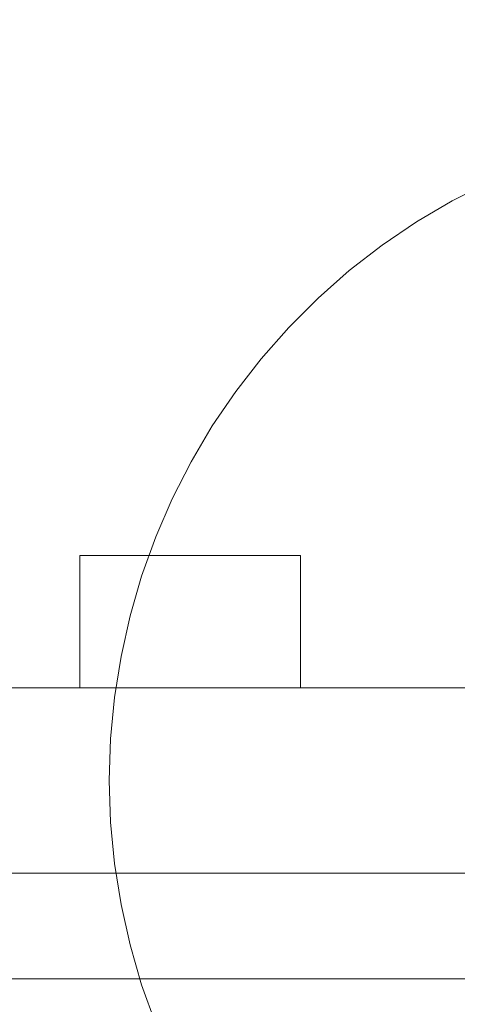
# Model space of a CAD drawing. Units: millimetres. Extents: x 17043 to 23069, y 616 to 6557.
# Drawn here: x 19736 to 19835, y 3553 to 3777 of the extents above; entities that cross this region are included whole.
import ezdxf

# ---------------------------------------------------------------- set-up
doc = ezdxf.new("R2010")
doc.units = ezdxf.units.MM
doc.header["$MEASUREMENT"] = 0
doc.layers.add('STREFA', color=7, linetype='Continuous')
doc.layers.add('STREFA_Nr_pióra__7', color=7, linetype='Continuous', lineweight=18)
doc.layers.add('ZESTAW_Nr_pióra__7', color=7, linetype='Continuous', lineweight=18)
doc.styles.add('GENERATED_STYLE_1', font='txt')
doc.dimstyles.new('GENERATED_STYLE__1', dxfattribs={"dimtxt": 150, "dimasz": 47.5, "dimexe": 0.18, "dimexo": 3000, "dimgap": 0.09, "dimtad": 0, "dimtih": 1, "dimtoh": 1, "dimdec": 0, "dimlfac": 0.1, "dimzin": 0, "dimdsep": 46, "dimtxsty": 'GENERATED_STYLE_1', "dimblk": 'ARROWHEAD_5', "dimblk1": 'ARROWHEAD_5', "dimblk2": 'ARROWHEAD_5', "dimcen": 0.09, "dimclrd": 7, "dimclre": 7, "dimclrt": 7, "dimazin": 0, "dimtfac": 1, "dimtdec": 4, "dimtmove": 0, "dimatfit": 3, "dimfxl": 0, "dimtolj": 1, "dimtzin": 0, "dimarcsym": 0})
doc.dimstyles.new('GENERATED_STYLE__2', dxfattribs={"dimtxt": 150, "dimasz": 47.5, "dimexe": 0.18, "dimexo": 3000, "dimgap": 0.09, "dimtad": 0, "dimdec": 0, "dimlfac": 0.1, "dimzin": 0, "dimdsep": 46, "dimtxsty": 'GENERATED_STYLE_1', "dimblk": 'ARROWHEAD_5', "dimblk1": 'ARROWHEAD_5', "dimblk2": 'ARROWHEAD_5', "dimcen": 0.09, "dimclrd": 7, "dimclre": 7, "dimclrt": 7, "dimazin": 0, "dimtfac": 1, "dimtdec": 4, "dimtmove": 0, "dimatfit": 3, "dimfxl": 0, "dimtolj": 1, "dimtzin": 0, "dimarcsym": 0})

# ---------------------------------------------------------------- blocks, each defined once
blk = doc.blocks.new('*D1')
at = {"layer": 'STREFA', "linetype": 'Continuous', "lineweight": 0, "true_color": 0x000000}
for points in [[(17042.66, 693.54), (17090.94, 680.61), (17090.94, 706.48)], [(22692.83, 693.54), (22644.55, 706.48), (22644.55, 680.61)]]:
    blk.add_hatch(color=18, dxfattribs=at).paths.add_polyline_path(points)
at = {"layer": 'STREFA_Nr_pióra__7', "linetype": 'Continuous'}
for p, q in [((17042.66, 646.67), (17042.66, 3693.54)), ((22692.83, 646.67), (22692.83, 3693.54)), ((17042.66, 693.54), (17090.94, 706.48)), ((17090.94, 706.48), (17090.94, 680.61)), ((22692.83, 693.54), (22644.55, 706.48)), ((22644.55, 680.61), (22644.55, 706.48)), ((17042.66, 693.54), (17090.94, 680.61)), ((17090.94, 693.54), (19684.56, 693.54)), ((20050.93, 693.54), (22644.55, 693.54)), ((22692.83, 693.54), (22644.55, 680.61))]:
    blk.add_line(p, q, dxfattribs=at)
at = {"layer": 'STREFA_Nr_pióra__7', "insert": (19697, 618.54), "char_height": 150, "attachment_point": 7, "style": 'GENERATED_STYLE_1'}
blk.add_mtext('\\A1;{\\fArial|b0|i0|c238|p38;565}', dxfattribs=at)
blk = doc.blocks.new('ARROWHEAD_5')
at = {"color": 0, "linetype": 'Continuous', "lineweight": 0}
blk.add_line((0, 0), (-1, 0), dxfattribs=at)
blk.add_solid([(-1, 0.2679), (0, 0), (-1, -0.2679), (-1, 0.2679)], dxfattribs=at)
blk = doc.blocks.new('*D3')
at = {"layer": 'STREFA', "linetype": 'Continuous', "lineweight": 0, "true_color": 0x000000}
for points in [[(22990.95, 6556.99), (22978.01, 6508.71), (23003.89, 6508.71)], [(22990.95, 992.24), (23003.89, 1040.52), (22978.01, 1040.52)]]:
    blk.add_hatch(color=18, dxfattribs=at).paths.add_polyline_path(points)
at = {"layer": 'STREFA_Nr_pióra__7', "linetype": 'Continuous'}
for p, q in [((23037.82, 6556.99), (19990.95, 6556.99)), ((22990.95, 6556.99), (22978.01, 6508.71)), ((22990.95, 6556.99), (23003.89, 6508.71)), ((23003.89, 6508.71), (22978.01, 6508.71)), ((22990.95, 3957.79), (22990.95, 6508.71)), ((22990.95, 1040.52), (22990.95, 3591.43)), ((22990.95, 992.24), (22978.01, 1040.52)), ((22978.01, 1040.52), (23003.89, 1040.52)), ((22990.95, 992.24), (23003.89, 1040.52)), ((23037.82, 992.24), (19990.95, 992.24))]:
    blk.add_line(p, q, dxfattribs=at)
at = {"layer": 'STREFA_Nr_pióra__7', "insert": (23065.95, 3603.87), "char_height": 150, "attachment_point": 7, "rotation": 90, "style": 'GENERATED_STYLE_1'}
blk.add_mtext('\\A1;{\\fArial|b0|i0|c238|p38;556}', dxfattribs=at)

msp = doc.modelspace()

# ---------------------------------------------------------------- linework, layer by layer
at = {"layer": 'ZESTAW_Nr_pióra__7', "linetype": 'Continuous'}
for p, q in [((19834.24, 3735.56), (19842.64, 3739.84)), ((19826.13, 3730.77), (19834.24, 3735.56)), ((19818.33, 3725.47), (19826.13, 3730.77)), ((19810.89, 3719.7), (19818.33, 3725.47)), ((19803.82, 3713.46), (19810.89, 3719.7)), ((19797.16, 3706.8), (19803.82, 3713.46)), ((19790.92, 3699.73), (19797.16, 3706.8)), ((19785.15, 3692.29), (19790.92, 3699.73)), ((19779.85, 3684.49), (19785.15, 3692.29)), ((19775.06, 3676.38), (19779.85, 3684.49)), ((19770.78, 3667.99), (19775.06, 3676.38)), ((19767.04, 3659.34), (19770.78, 3667.99)), ((19763.84, 3650.47), (19767.04, 3659.34)), ((19799.86, 3655.12), (19749.86, 3655.12)), ((19749.86, 3655.12), (19749.86, 3625.12)), ((19799.86, 3625.12), (19799.86, 3655.12)), ((19761.21, 3641.42), (19763.84, 3650.47)), ((19759.16, 3632.23), (19761.21, 3641.42)), ((19757.68, 3622.92), (19759.16, 3632.23)), ((19141.5, 3625.12), (19861.5, 3625.12)), ((19756.8, 3613.54), (19757.68, 3622.92)), ((19756.5, 3604.12), (19756.8, 3613.54)), ((19756.8, 3594.7), (19756.5, 3604.12)), ((19757.68, 3585.32), (19756.8, 3594.7)), ((19759.16, 3576.01), (19757.68, 3585.32)), ((19861.5, 3583.12), (19141.5, 3583.12)), ((19761.21, 3566.82), (19759.16, 3576.01)), ((19763.84, 3557.77), (19761.21, 3566.82)), ((19856.5, 3559.12), (19146.5, 3559.12)), ((19767.04, 3548.9), (19763.84, 3557.77))]:
    msp.add_line(p, q, dxfattribs=at)
at = {"layer": 'ZESTAW_Nr_pióra__7', "linetype": 'Continuous', "flags": 128}
msp.add_lwpolyline([(20006.89, 3559.12), (19977.56, 3559.12), (19946.6, 3559.12), (19914.15, 3559.12), (19880.33, 3559.12), (19845.3, 3559.12), (19809.18, 3559.12), (19772.13, 3559.12), (19734.31, 3559.12), (19695.86, 3559.12), (19656.95, 3559.12), (19617.73, 3559.12), (19578.37, 3559.12)], dxfattribs=at)

# ---------------------------------------------------------------- dimensions: what is measured, and where the dimension line sits
at = {"layer": 'STREFA', "linetype": 'Continuous'}
dim = msp.add_linear_dim(base=(22990.95, 6556.99), p1=(19607.28, 992.24), p2=(19981.69, 6556.99), angle=90, dimstyle='GENERATED_STYLE__2', dxfattribs=at)
dim.commit()
dim.dimension.update_dxf_attribs({"geometry": '*D3', "text_midpoint": (22990.95, 3774.61), "dimtype": 160, "text_rotation": 90})
dim = msp.add_linear_dim(base=(22692.83, 693.54), p1=(17042.66, 3955.35), p2=(22692.83, 3937.79), dimstyle='GENERATED_STYLE__1', dxfattribs=at)
dim.commit()
dim.dimension.update_dxf_attribs({"geometry": '*D1', "text_midpoint": (19867.74, 693.54), "dimtype": 160})

doc.saveas('drawing.dxf')
